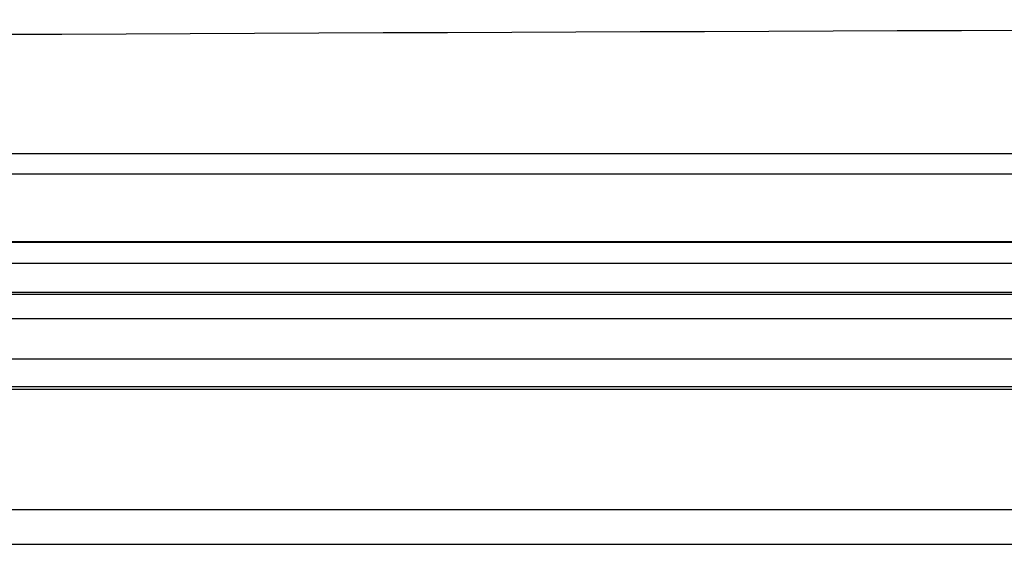
# Model space of a CAD drawing. Units: millimetres. Extents: x -3 to 844, y 0 to 594.
# Drawn here: x 235 to 242, y 378 to 382 of the extents above; entities that cross this region are included whole.
import ezdxf

# ---------------------------------------------------------------- set-up
doc = ezdxf.new("R2010")
doc.units = ezdxf.units.MM
doc.header["$LTSCALE"] = 46.255
doc.layers.add('KASTEN-250-TDXF_CONTINUOUS_LINE', color=7, linetype='CONTINUOUS')

msp = doc.modelspace()

# ---------------------------------------------------------------- linework, layer by layer
at = {"layer": 'KASTEN-250-TDXF_CONTINUOUS_LINE', "color": 9, "linetype": 'CONTINUOUS'}
for p, q in [((336.80549, 381.16194), (230.70549, 381.16194)), ((283.15371, 381.01599), (230.70549, 381.01599)), ((230.70549, 380.52949), (283.23824, 380.52949)), ((230.70549, 380.52402), (283.08833, 380.52402)), ((230.70549, 380.37411), (283.1383, 380.37411)), ((230.70549, 380.16309), (336.80549, 380.16309)), ((230.70549, 380.14959), (336.80549, 380.14959)), ((336.80549, 379.9715), (230.70549, 379.9715)), ((336.80549, 379.6811), (230.70549, 379.6811)), ((336.80549, 379.48077), (230.70549, 379.48077)), ((336.80549, 379.46267), (230.70549, 379.46267)), ((231.21462, 378.59531), (242.86254, 378.59531)), ((230.96466, 378.34535), (242.86254, 378.34535))]:
    msp.add_line(p, q, dxfattribs=at)
at = {"layer": 'KASTEN-250-TDXF_CONTINUOUS_LINE', "color": 7, "linetype": 'CONTINUOUS'}
msp.add_arc((283.75549, -10604.09075), 10986.22023, 89.690422325, 90.309577675, dxfattribs=at)

doc.saveas('drawing.dxf')
